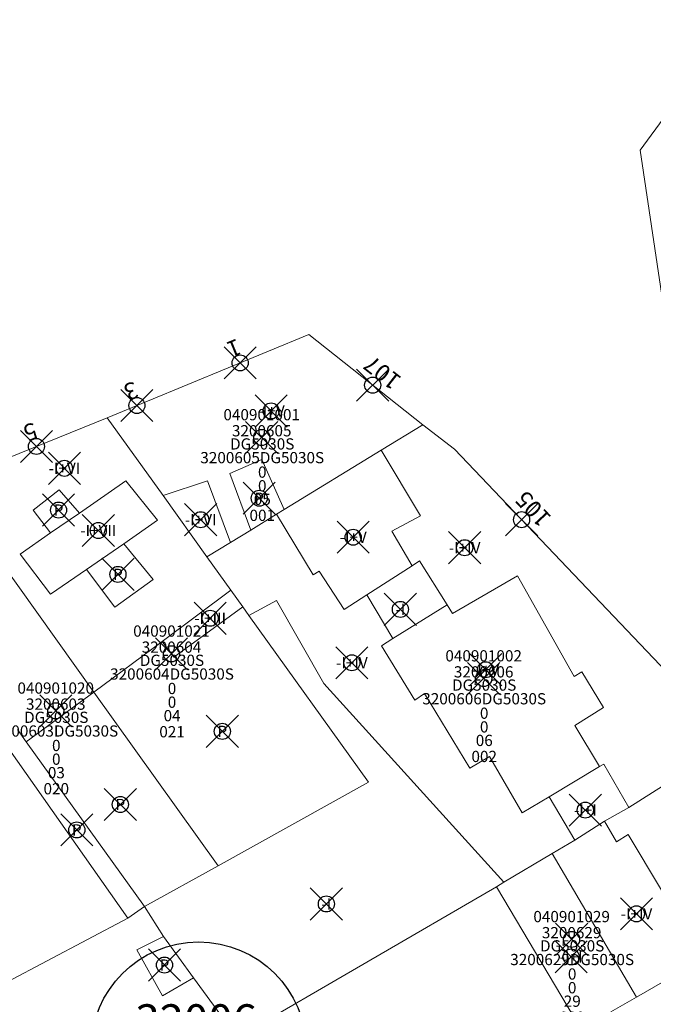
# Model space of a CAD drawing. Units: metres. Extents: x 452140 to 453491, y 4598950 to 4600216.
# Drawn here: x 453105 to 453144, y 4599775 to 4599837 of the extents above; entities that cross this region are included whole.
import ezdxf
from ezdxf.enums import TextEntityAlignment as Align

# ---------------------------------------------------------------- set-up
doc = ezdxf.new("R2010")
doc.units = ezdxf.units.M
doc.header["$MEASUREMENT"] = 0
doc.header["$PDMODE"] = 35
doc.header["$PDSIZE"] = -0.1
for name, color, linetype in [('2_CQPM_ILLES_NOVES', 6, 'Continuous'), ('2_CQPM_PARCELLES_NOVES', 31, 'Continuous'), ('2_CQPM_VOLUMETRIES_NOVES', 4, 'Continuous'), ('CQPM_ILLES_CODIGIS', 3, 'Continuous'), ('CQPM_ILLES_IDENT', 3, 'Continuous'), ('CQPM_ILLES_U', 3, 'Continuous'), ('CQPM_ILLES_UTM', 3, 'Continuous'), ('CQPM_NUMPOL', 6, 'Continuous'), ('CQPM_NUMPOL_DISTAL', 7, 'Continuous'), ('CQPM_NUMPOL_IDENT', 6, 'Continuous'), ('CQPM_NUMPOL_NUMEDIF', 6, 'Continuous'), ('CQPM_PARCEL_U', 2, 'Continuous'), ('CQPM_PARCEL_U_CODGIS', 2, 'Continuous'), ('CQPM_PARCEL_U_IDENT', 2, 'Continuous'), ('CQPM_PARCEL_U_REFCA_PAR', 2, 'Continuous'), ('CQPM_PARCEL_U_REFCA_POL', 2, 'Continuous'), ('CQPM_PARCEL_U_UTM', 2, 'Continuous'), ('CQPM_VOLUMETRIA_BLOC', 1, 'Continuous'), ('CQPM_VOLUMETRIA_IDENT', 1, 'Continuous'), ('CQPM_VOLUMETRIA_PLANTES', 1, 'Continuous')]:
    doc.layers.add(name, color=color, linetype=linetype)
doc.styles.add('ARIAL', font='arial.ttf')
doc.styles.get("Standard").update_dxf_attribs({"font": 'txt.shx'})

# ---------------------------------------------------------------- blocks, each defined once
blk = doc.blocks.new('CQPM_NUMPOL')
at = {"layer": 'CQPM_NUMPOL_IDENT'}
blk.add_point((0, 0), dxfattribs=at)
at = {"layer": 'CQPM_NUMPOL_DISTAL', "color": 0}
blk.add_attdef('NUMERO', text='', height=0.7, dxfattribs=at).set_placement((0, -1), align=Align.CENTER)
at = {"layer": 'CQPM_NUMPOL_NUMEDIF'}
blk.add_attdef('NUM_EDIFICI', text='', height=0.7, dxfattribs=at).set_placement((0, -1), align=Align.CENTER)
blk = doc.blocks.new('CQPM_ILLES')
at = {"layer": 'CQPM_ILLES_IDENT'}
blk.add_circle((0, 0), 6.705, dxfattribs=at)
blk.add_point((0, 0), dxfattribs=at)
at = {"layer": 'CQPM_ILLES_CODIGIS', "color": 3, "style": 'ARIAL'}
blk.add_attdef('CODI_GIS', text='', height=2, dxfattribs=at).set_placement((-0.099, -1.116), align=Align.MIDDLE_CENTER)
at = {"layer": 'CQPM_ILLES_UTM', "color": 3, "style": 'ARIAL'}
blk.add_attdef('UTM_ILLA', text='', height=2, dxfattribs=at).set_placement((-0.155, 1.819), align=Align.MIDDLE_CENTER)
blk = doc.blocks.new('CQPM_VOLUMETRIA')
at = {"layer": 'CQPM_VOLUMETRIA_IDENT'}
blk.add_point((0, 0), dxfattribs=at)
at = {"layer": 'CQPM_VOLUMETRIA_PLANTES'}
blk.add_attdef('PLANTES', text='', height=0.7, dxfattribs=at).set_placement((0, 0), align=Align.MIDDLE_CENTER)
blk = doc.blocks.new('CQPM_PARCEL_U')
at = {"layer": 'CQPM_PARCEL_U_IDENT'}
blk.add_point((0, 0), dxfattribs=at)
at = {"layer": 'CQPM_PARCEL_U_CODGIS'}
blk.add_attdef('CODI_GIS', text='', height=0.7, dxfattribs=at).set_placement((0, 1.069), align=Align.CENTER)
at = {"layer": 'CQPM_PARCEL_U_REFCA_PAR'}
blk.add_attdef('REFCA_PAR', text='', height=0.7, dxfattribs=at).set_placement((0.033, -3.36), align=Align.CENTER)
at = {"layer": 'CQPM_PARCEL_U_REFCA_POL'}
blk.add_attdef('REFCA_POL', text='', height=0.7, dxfattribs=at).set_placement((0.033, -2.507), align=Align.CENTER)
at = {"layer": 'CQPM_PARCEL_U_UTM'}
blk.add_attdef('UTM', text='', height=0.7, dxfattribs=at).set_placement((0, 0.069), align=Align.CENTER)

msp = doc.modelspace()

# ---------------------------------------------------------------- linework, layer by layer
at = {"layer": '2_CQPM_ILLES_NOVES', "linetype": 'Continuous', "lineweight": 0}
for points in [[(453152.741, 4599809.964), (453145.225, 4599817.789), (453143.612, 4599828.642), (453149.567, 4599836.766)], [(453110.408, 4599811.973), (453122.963, 4599817.149), (453130.07, 4599811.534)], [(453100.292, 4599807.872), (453110.408, 4599811.973)], [(453149.411, 4599791.797), (453132.042, 4599810.013), (453130.07, 4599811.534)]]:
    msp.add_lwpolyline(points, dxfattribs=at)
at = {"layer": '2_CQPM_PARCELLES_NOVES', "linetype": 'Continuous', "lineweight": 0, "flags": 128}
for points in [[(453113.887, 4599807.122), (453110.408, 4599811.973)], [(453127.486, 4599809.955), (453130.07, 4599811.534)], [(453118.115, 4599801.224), (453116.618, 4599803.312)], [(453109.584, 4599794.878), (453117.315, 4599784.067)], [(453105.366, 4599791.787), (453112.728, 4599781.521)], [(453117.315, 4599784.067), (453112.728, 4599781.521)], [(453134.655, 4599782.763), (453118.513, 4599773.382)]]:
    msp.add_lwpolyline(points, dxfattribs=at)
at = {"layer": '2_CQPM_PARCELLES_NOVES', "linetype": 'Continuous', "lineweight": 0}
for points in [[(453121.435, 4599806.256), (453127.486, 4599809.955)], [(453100.292, 4599807.872), (453109.584, 4599794.878)], [(453116.618, 4599803.312), (453113.887, 4599807.122)], [(453120.964, 4599805.968), (453121.435, 4599806.256)], [(453119.347, 4599804.98), (453120.964, 4599805.968)], [(453118.089, 4599804.211), (453119.347, 4599804.98)], [(453116.618, 4599803.312), (453118.089, 4599804.211)], [(453118.856, 4599800.191), (453118.115, 4599801.224)], [(453119.238, 4599799.657), (453118.856, 4599800.191)], [(453117.315, 4599784.067), (453126.685, 4599789.27), (453119.238, 4599799.657)], [(453104.823, 4599792.558), (453105.366, 4599791.787)], [(453148.791, 4599791.427), (453142.894, 4599787.692)], [(453142.894, 4599787.692), (453141.379, 4599786.837)], [(453141.379, 4599786.837), (453139.542, 4599785.665)], [(453139.542, 4599785.665), (453138.118, 4599784.837)], [(453138.118, 4599784.837), (453135.112, 4599783.048)], [(453135.112, 4599783.048), (453134.655, 4599782.763)], [(453113.922, 4599779.661), (453112.728, 4599781.521)], [(453115.787, 4599777.098), (453113.922, 4599779.661)], [(453143.387, 4599775.89), (453146.776, 4599777.833)], [(453118.513, 4599773.382), (453115.787, 4599777.098)], [(453141.777, 4599774.981), (453143.387, 4599775.89)]]:
    msp.add_lwpolyline(points, dxfattribs=at)
at = {"layer": '2_CQPM_VOLUMETRIES_NOVES', "linetype": 'Continuous', "lineweight": 0, "flags": 128}
for points in [[(453129.406, 4599802.755), (453128.149, 4599804.906), (453129.925, 4599805.857), (453127.486, 4599809.955)], [(453119.347, 4599804.98), (453118.051, 4599808.491), (453120.038, 4599809.364), (453121.435, 4599806.256)], [(453108.693, 4599806.032), (453111.573, 4599808.052), (453113.543, 4599805.592), (453111.443, 4599804.122)], [(453118.089, 4599804.211), (453116.661, 4599808.035), (453113.887, 4599807.122)], [(453108.693, 4599806.032), (453107.413, 4599807.482), (453105.803, 4599806.212), (453106.883, 4599804.812)], [(453120.964, 4599805.968), (453123.247, 4599802.186), (453123.61, 4599802.421), (453125.163, 4599800.022), (453126.583, 4599800.937)], [(453109.113, 4599802.522), (453106.883, 4599800.982), (453104.993, 4599803.482), (453106.883, 4599804.812)], [(453109.113, 4599802.522), (453110.893, 4599800.182), (453113.263, 4599801.892), (453111.443, 4599804.122)], [(453129.406, 4599802.755), (453129.867, 4599803.052), (453131.579, 4599800.328)], [(453126.583, 4599800.937), (453129.406, 4599802.755)], [(453131.579, 4599800.328), (453131.926, 4599799.777), (453135.959, 4599802.122), (453139.5, 4599795.851), (453139.976, 4599796.156), (453141.334, 4599793.924), (453139.543, 4599792.805), (453141.087, 4599790.241)], [(453135.112, 4599783.048), (453123.905, 4599795.43), (453120.95, 4599800.598), (453119.238, 4599799.657)], [(453128.195, 4599798.214), (453126.583, 4599800.937)], [(453118.856, 4599800.191), (453114.563, 4599797.062), (453113.843, 4599798.042)], [(453128.195, 4599798.214), (453131.579, 4599800.328)], [(453113.843, 4599798.042), (453109.584, 4599794.878)], [(453103.73, 4599792.119), (453111.691, 4599780.813)], [(453141.087, 4599790.241), (453137.932, 4599788.365)], [(453142.894, 4599787.692), (453141.34, 4599790.391), (453141.087, 4599790.241)], [(453137.932, 4599788.365), (453139.542, 4599785.665)], [(453146.776, 4599777.833), (453146.351, 4599778.548), (453147.081, 4599778.978), (453142.861, 4599786.018), (453142.131, 4599785.568), (453141.379, 4599786.837)], [(453139.911, 4599773.916), (453134.655, 4599782.763)], [(453111.691, 4599780.813), (453112.728, 4599781.521)], [(453115.787, 4599777.098), (453113.847, 4599775.966), (453112.261, 4599778.84), (453113.922, 4599779.661)]]:
    msp.add_lwpolyline(points, dxfattribs=at)
at = {"layer": '2_CQPM_VOLUMETRIES_NOVES', "linetype": 'Continuous', "lineweight": 0}
for points in [[(453106.883, 4599804.812), (453108.693, 4599806.032)], [(453111.443, 4599804.122), (453109.113, 4599802.522)], [(453113.843, 4599798.042), (453118.115, 4599801.224)], [(453137.932, 4599788.365), (453136.265, 4599787.375), (453134.223, 4599790.877), (453132.996, 4599790.154), (453130.185, 4599794.788), (453129.577, 4599794.373), (453127.491, 4599797.774), (453128.195, 4599798.214)], [(453109.584, 4599794.878), (453105.366, 4599791.787)], [(453138.118, 4599784.837), (453143.387, 4599775.89)], [(453111.691, 4599780.813), (453101.617, 4599775.481)]]:
    msp.add_lwpolyline(points, dxfattribs=at)

# ---------------------------------------------------------------- block references
at = {"layer": 'CQPM_ILLES_U'}
ref = msp.add_blockref('CQPM_ILLES', (453116.104, 4599772.623), dxfattribs=dict(at, xscale=1.000001550400009, yscale=1.000001550400009, zscale=1.000001550400009, rotation=359.9995652666707))
ref.add_attrib('UTM_ILLA', '32006', dxfattribs={"layer": 'CQPM_ILLES_UTM', "color": 100, "height": 2, "rotation": 359.99957, "style": 'ARIAL'}).set_placement((453115.949, 4599774.441), align=Align.MIDDLE_CENTER)
ref.add_attrib('CODI_GIS', '040901', dxfattribs={"layer": 'CQPM_ILLES_CODIGIS', "color": 3, "height": 2, "rotation": 359.99957, "style": 'ARIAL'}).set_placement((453116.005, 4599771.506), align=Align.MIDDLE_CENTER)
at = {"layer": 'CQPM_NUMPOL'}
ref = msp.add_blockref('CQPM_NUMPOL', (453112.258, 4599812.736), dxfattribs=dict(at, xscale=1.500002325454653, yscale=1.500002325454653, zscale=1.0000015504, rotation=201.9995652556674))
ref.add_attrib('NUMERO', '3', dxfattribs={"layer": 'CQPM_NUMPOL_DISTAL', "color": 0, "height": 1.05, "rotation": 201.99957}).set_placement((453111.697, 4599814.127), align=Align.CENTER)
ref = msp.add_blockref('CQPM_NUMPOL', (453105.999, 4599810.186), dxfattribs=dict(at, xscale=1.500002325454653, yscale=1.500002325454653, zscale=1.0000015504, rotation=201.9995652556674))
ref.add_attrib('NUMERO', '5', dxfattribs={"layer": 'CQPM_NUMPOL_DISTAL', "color": 0, "height": 1.05, "rotation": 201.99957}).set_placement((453105.438, 4599811.576), align=Align.CENTER)
ref = msp.add_blockref('CQPM_NUMPOL', (453136.226, 4599805.625), dxfattribs=dict(at, xscale=1.500002325268703, yscale=1.500002325268703, zscale=1.0000015504, rotation=132.9995652712822))
ref.add_attrib('NUMERO', '105', dxfattribs={"layer": 'CQPM_NUMPOL_DISTAL', "color": 0, "height": 1.05, "rotation": 132.99957}).set_placement((453137.323, 4599806.648), align=Align.CENTER)
at = {"layer": 'CQPM_NUMPOL_DISTAL'}
ref = msp.add_blockref('CQPM_NUMPOL', (453118.692, 4599815.388), dxfattribs=dict(at, xscale=1.500002325454653, yscale=1.500002325454653, zscale=1.0000015504, rotation=201.9995652556674))
ref.add_attrib('NUMERO', '1', dxfattribs={"color": 0, "height": 1.05, "rotation": 201.99957}).set_placement((453118.13, 4599816.779), align=Align.CENTER)
ref = msp.add_blockref('CQPM_NUMPOL', (453126.946, 4599814.002), dxfattribs=dict(at, xscale=1.500002325299525, yscale=1.500002325299525, zscale=1.0000015504, rotation=141.9995652675531))
ref.add_attrib('NUMERO', '107', dxfattribs={"color": 0, "height": 1.05, "rotation": 141.99957}).set_placement((453127.869, 4599815.184), align=Align.CENTER)
at = {"layer": 'CQPM_PARCEL_U'}
ref = msp.add_blockref('CQPM_PARCEL_U', (453120.034, 4599810.744), dxfattribs=at)
ref.add_attrib('REFCA_PAR', '0', dxfattribs={"height": 0.7}).set_placement((453120.067, 4599807.385), align=Align.CENTER)
ref.add_attrib('REFCA_POL', '0', dxfattribs={"height": 0.7}).set_placement((453120.067, 4599808.238), align=Align.CENTER)
ref.add_attrib('UTM_TOTAL', '3200605DG5030S', dxfattribs={"height": 0.7}).set_placement((453120.067, 4599809.138), align=Align.CENTER)
ref.add_attrib('UTM', '3200605', dxfattribs={"height": 0.7}).set_placement((453120.034, 4599810.814), align=Align.CENTER)
ref.add_attrib('CODI_GIS', '040901001', dxfattribs={"height": 0.7}).set_placement((453120.034, 4599811.814), align=Align.CENTER)
ref.add_attrib('PARCEL_GIS', '001', dxfattribs={"height": 0.7}).set_placement((453120.069, 4599805.544), align=Align.CENTER)
ref.add_attrib('PARCEL_UTM', '05', dxfattribs={"height": 0.7}).set_placement((453120.073, 4599806.543), align=Align.CENTER)
ref.add_attrib('PLANOL', 'DG5030S', dxfattribs={"height": 0.7}).set_placement((453120.067, 4599809.992), align=Align.CENTER)
ref = msp.add_blockref('CQPM_PARCEL_U', (453114.414, 4599797.268), dxfattribs=at)
ref.add_attrib('REFCA_PAR', '0', dxfattribs={"height": 0.7}).set_placement((453114.446, 4599793.908), align=Align.CENTER)
ref.add_attrib('REFCA_POL', '0', dxfattribs={"height": 0.7}).set_placement((453114.446, 4599794.761), align=Align.CENTER)
ref.add_attrib('UTM_TOTAL', '3200604DG5030S', dxfattribs={"height": 0.7}).set_placement((453114.446, 4599795.662), align=Align.CENTER)
ref.add_attrib('UTM', '3200604', dxfattribs={"height": 0.7}).set_placement((453114.414, 4599797.337), align=Align.CENTER)
ref.add_attrib('CODI_GIS', '040901021', dxfattribs={"height": 0.7}).set_placement((453114.414, 4599798.337), align=Align.CENTER)
ref.add_attrib('PARCEL_GIS', '021', dxfattribs={"height": 0.7}).set_placement((453114.449, 4599792.067), align=Align.CENTER)
ref.add_attrib('PARCEL_UTM', '04', dxfattribs={"height": 0.7}).set_placement((453114.453, 4599793.067), align=Align.CENTER)
ref.add_attrib('PLANOL', 'DG5030S', dxfattribs={"height": 0.7}).set_placement((453114.446, 4599796.515), align=Align.CENTER)
ref = msp.add_blockref('CQPM_PARCEL_U', (453133.86, 4599795.727), dxfattribs=at)
ref.add_attrib('REFCA_PAR', '0', dxfattribs={"height": 0.7}).set_placement((453133.893, 4599792.367), align=Align.CENTER)
ref.add_attrib('REFCA_POL', '0', dxfattribs={"height": 0.7}).set_placement((453133.893, 4599793.22), align=Align.CENTER)
ref.add_attrib('UTM_TOTAL', '3200606DG5030S', dxfattribs={"height": 0.7}).set_placement((453133.893, 4599794.121), align=Align.CENTER)
ref.add_attrib('UTM', '3200606', dxfattribs={"height": 0.7}).set_placement((453133.86, 4599795.796), align=Align.CENTER)
ref.add_attrib('CODI_GIS', '040901002', dxfattribs={"height": 0.7}).set_placement((453133.86, 4599796.796), align=Align.CENTER)
ref.add_attrib('PARCEL_GIS', '002', dxfattribs={"height": 0.7}).set_placement((453133.895, 4599790.527), align=Align.CENTER)
ref.add_attrib('PARCEL_UTM', '06', dxfattribs={"height": 0.7}).set_placement((453133.899, 4599791.526), align=Align.CENTER)
ref.add_attrib('PLANOL', 'DG5030S', dxfattribs={"height": 0.7}).set_placement((453133.893, 4599794.974), align=Align.CENTER)
ref = msp.add_blockref('CQPM_PARCEL_U', (453107.204, 4599793.718), dxfattribs=at)
ref.add_attrib('REFCA_PAR', '0', dxfattribs={"height": 0.7}).set_placement((453107.237, 4599790.358), align=Align.CENTER)
ref.add_attrib('REFCA_POL', '0', dxfattribs={"height": 0.7}).set_placement((453107.237, 4599791.211), align=Align.CENTER)
ref.add_attrib('UTM_TOTAL', '3200603DG5030S', dxfattribs={"height": 0.7}).set_placement((453107.237, 4599792.112), align=Align.CENTER)
ref.add_attrib('UTM', '3200603', dxfattribs={"height": 0.7}).set_placement((453107.204, 4599793.787), align=Align.CENTER)
ref.add_attrib('CODI_GIS', '040901020', dxfattribs={"height": 0.7}).set_placement((453107.204, 4599794.787), align=Align.CENTER)
ref.add_attrib('PARCEL_GIS', '020', dxfattribs={"height": 0.7}).set_placement((453107.239, 4599788.518), align=Align.CENTER)
ref.add_attrib('PARCEL_UTM', '03', dxfattribs={"height": 0.7}).set_placement((453107.243, 4599789.517), align=Align.CENTER)
ref.add_attrib('PLANOL', 'DG5030S', dxfattribs={"height": 0.7}).set_placement((453107.237, 4599792.965), align=Align.CENTER)
ref = msp.add_blockref('CQPM_PARCEL_U', (453139.341, 4599779.484), dxfattribs=at)
ref.add_attrib('REFCA_PAR', '0', dxfattribs={"height": 0.7}).set_placement((453139.374, 4599776.124), align=Align.CENTER)
ref.add_attrib('REFCA_POL', '0', dxfattribs={"height": 0.7}).set_placement((453139.374, 4599776.977), align=Align.CENTER)
ref.add_attrib('UTM_TOTAL', '3200629DG5030S', dxfattribs={"height": 0.7}).set_placement((453139.374, 4599777.878), align=Align.CENTER)
ref.add_attrib('UTM', '3200629', dxfattribs={"height": 0.7}).set_placement((453139.341, 4599779.553), align=Align.CENTER)
ref.add_attrib('CODI_GIS', '040901029', dxfattribs={"height": 0.7}).set_placement((453139.341, 4599780.553), align=Align.CENTER)
ref.add_attrib('PARCEL_GIS', '029', dxfattribs={"height": 0.7}).set_placement((453139.376, 4599774.284), align=Align.CENTER)
ref.add_attrib('PARCEL_UTM', '29', dxfattribs={"height": 0.7}).set_placement((453139.38, 4599775.283), align=Align.CENTER)
ref.add_attrib('PLANOL', 'DG5030S', dxfattribs={"height": 0.7}).set_placement((453139.374, 4599778.731), align=Align.CENTER)
at = {"layer": 'CQPM_VOLUMETRIA_BLOC'}
ref = msp.add_blockref('CQPM_VOLUMETRIA', (453120.62, 4599812.396), dxfattribs=dict(at, xscale=1.000001550400009, yscale=1.000001550400009, zscale=1.000001550400009, rotation=359.9995652666707))
ref.add_attrib('PLANTES', '-I+V', dxfattribs={"layer": 'CQPM_VOLUMETRIA_PLANTES', "height": 0.7, "rotation": 359.99957}).set_placement((453120.62, 4599812.396), align=Align.MIDDLE_CENTER)
ref = msp.add_blockref('CQPM_VOLUMETRIA', (453107.743, 4599808.822), dxfattribs=dict(at, xscale=1.000001550400009, yscale=1.000001550400009, zscale=1.000001550400009, rotation=359.9995652666707))
ref.add_attrib('PLANTES', '-I+VI', dxfattribs={"layer": 'CQPM_VOLUMETRIA_PLANTES', "height": 0.7, "rotation": 359.99957}).set_placement((453107.743, 4599808.822), align=Align.MIDDLE_CENTER)
ref = msp.add_blockref('CQPM_VOLUMETRIA', (453119.882, 4599806.96), dxfattribs=dict(at, xscale=1.000001550400009, yscale=1.000001550400009, zscale=1.000001550400009, rotation=359.9995652666707))
ref.add_attrib('PLANTES', 'P', dxfattribs={"layer": 'CQPM_VOLUMETRIA_PLANTES', "height": 0.7, "rotation": 359.99957}).set_placement((453119.882, 4599806.96), align=Align.MIDDLE_CENTER)
ref = msp.add_blockref('CQPM_VOLUMETRIA', (453107.382, 4599806.224), dxfattribs=dict(at, xscale=1.000001550400009, yscale=1.000001550400009, zscale=1.000001550400009, rotation=359.9995652666707))
ref.add_attrib('PLANTES', 'P', dxfattribs={"layer": 'CQPM_VOLUMETRIA_PLANTES', "height": 0.7, "rotation": 359.99957}).set_placement((453107.382, 4599806.224), align=Align.MIDDLE_CENTER)
ref = msp.add_blockref('CQPM_VOLUMETRIA', (453116.232, 4599805.622), dxfattribs=dict(at, xscale=1.000001550400009, yscale=1.000001550400009, zscale=1.000001550400009, rotation=359.9995652666707))
ref.add_attrib('PLANTES', '-I+VI', dxfattribs={"layer": 'CQPM_VOLUMETRIA_PLANTES', "height": 0.7, "rotation": 359.99957}).set_placement((453116.232, 4599805.622), align=Align.MIDDLE_CENTER)
ref = msp.add_blockref('CQPM_VOLUMETRIA', (453109.855, 4599804.949), dxfattribs=dict(at, xscale=1.000001550400009, yscale=1.000001550400009, zscale=1.000001550400009, rotation=359.9995652666707))
ref.add_attrib('PLANTES', '-I+VII', dxfattribs={"layer": 'CQPM_VOLUMETRIA_PLANTES', "height": 0.7, "rotation": 359.99957}).set_placement((453109.855, 4599804.949), align=Align.MIDDLE_CENTER)
ref = msp.add_blockref('CQPM_VOLUMETRIA', (453125.732, 4599804.532), dxfattribs=dict(at, xscale=1.000001550400009, yscale=1.000001550400009, zscale=1.000001550400009, rotation=359.9995652666707))
ref.add_attrib('PLANTES', '-I+V', dxfattribs={"layer": 'CQPM_VOLUMETRIA_PLANTES', "height": 0.7, "rotation": 359.99957}).set_placement((453125.732, 4599804.532), align=Align.MIDDLE_CENTER)
ref = msp.add_blockref('CQPM_VOLUMETRIA', (453132.677, 4599803.878), dxfattribs=dict(at, xscale=1.000001550400009, yscale=1.000001550400009, zscale=1.000001550400009, rotation=359.9995652666707))
ref.add_attrib('PLANTES', '-I+IV', dxfattribs={"layer": 'CQPM_VOLUMETRIA_PLANTES', "height": 0.7, "rotation": 359.99957}).set_placement((453132.677, 4599803.878), align=Align.MIDDLE_CENTER)
ref = msp.add_blockref('CQPM_VOLUMETRIA', (453111.079, 4599802.218), dxfattribs=dict(at, xscale=1.000001550400009, yscale=1.000001550400009, zscale=1.000001550400009, rotation=359.9995652666707))
ref.add_attrib('PLANTES', 'P', dxfattribs={"layer": 'CQPM_VOLUMETRIA_PLANTES', "height": 0.7, "rotation": 359.99957}).set_placement((453111.079, 4599802.218), align=Align.MIDDLE_CENTER)
ref = msp.add_blockref('CQPM_VOLUMETRIA', (453128.673, 4599800.038), dxfattribs=dict(at, xscale=1.000001550400009, yscale=1.000001550400009, zscale=1.000001550400009, rotation=359.9995652666707))
ref.add_attrib('PLANTES', '-I', dxfattribs={"layer": 'CQPM_VOLUMETRIA_PLANTES', "height": 0.7, "rotation": 359.99957}).set_placement((453128.673, 4599800.038), align=Align.MIDDLE_CENTER)
ref = msp.add_blockref('CQPM_VOLUMETRIA', (453116.825, 4599799.482), dxfattribs=dict(at, xscale=1.000001550400009, yscale=1.000001550400009, zscale=1.000001550400009, rotation=359.9995652666707))
ref.add_attrib('PLANTES', '-I+III', dxfattribs={"layer": 'CQPM_VOLUMETRIA_PLANTES', "height": 0.7, "rotation": 359.99957}).set_placement((453116.825, 4599799.482), align=Align.MIDDLE_CENTER)
ref = msp.add_blockref('CQPM_VOLUMETRIA', (453125.651, 4599796.712), dxfattribs=dict(at, xscale=1.000001550400009, yscale=1.000001550400009, zscale=1.000001550400009, rotation=359.9995652666707))
ref.add_attrib('PLANTES', '-I+IV', dxfattribs={"layer": 'CQPM_VOLUMETRIA_PLANTES', "height": 0.7, "rotation": 359.99957}).set_placement((453125.651, 4599796.712), align=Align.MIDDLE_CENTER)
ref = msp.add_blockref('CQPM_VOLUMETRIA', (453133.984, 4599796.28), dxfattribs=dict(at, xscale=1.000001550400009, yscale=1.000001550400009, zscale=1.000001550400009, rotation=359.9995652666707))
ref.add_attrib('PLANTES', '-I+V', dxfattribs={"layer": 'CQPM_VOLUMETRIA_PLANTES', "height": 0.7, "rotation": 359.99957}).set_placement((453133.984, 4599796.28), align=Align.MIDDLE_CENTER)
ref = msp.add_blockref('CQPM_VOLUMETRIA', (453117.583, 4599792.44), dxfattribs=dict(at, xscale=1.000001550400009, yscale=1.000001550400009, zscale=1.000001550400009, rotation=359.9995652666707))
ref.add_attrib('PLANTES', 'P', dxfattribs={"layer": 'CQPM_VOLUMETRIA_PLANTES', "height": 0.7, "rotation": 359.99957}).set_placement((453117.583, 4599792.44), align=Align.MIDDLE_CENTER)
ref = msp.add_blockref('CQPM_VOLUMETRIA', (453111.228, 4599787.886), dxfattribs=dict(at, xscale=1.000001550400009, yscale=1.000001550400009, zscale=1.000001550400009, rotation=359.9995652666707))
ref.add_attrib('PLANTES', 'P', dxfattribs={"layer": 'CQPM_VOLUMETRIA_PLANTES', "height": 0.7, "rotation": 359.99957}).set_placement((453111.228, 4599787.886), align=Align.MIDDLE_CENTER)
ref = msp.add_blockref('CQPM_VOLUMETRIA', (453140.194, 4599787.537), dxfattribs=dict(at, xscale=1.000001550400009, yscale=1.000001550400009, zscale=1.000001550400009, rotation=359.9995652666707))
ref.add_attrib('PLANTES', '-I+I', dxfattribs={"layer": 'CQPM_VOLUMETRIA_PLANTES', "height": 0.7, "rotation": 359.99957}).set_placement((453140.194, 4599787.537), align=Align.MIDDLE_CENTER)
ref = msp.add_blockref('CQPM_VOLUMETRIA', (453108.516, 4599786.3), dxfattribs=dict(at, xscale=1.000001550400009, yscale=1.000001550400009, zscale=1.000001550400009, rotation=359.9995652666707))
ref.add_attrib('PLANTES', 'P', dxfattribs={"layer": 'CQPM_VOLUMETRIA_PLANTES', "height": 0.7, "rotation": 359.99957}).set_placement((453108.516, 4599786.3), align=Align.MIDDLE_CENTER)
ref = msp.add_blockref('CQPM_VOLUMETRIA', (453124.062, 4599781.69), dxfattribs=dict(at, xscale=1.000001550400009, yscale=1.000001550400009, zscale=1.000001550400009, rotation=359.9995652666707))
ref.add_attrib('PLANTES', '-I', dxfattribs={"layer": 'CQPM_VOLUMETRIA_PLANTES', "height": 0.7, "rotation": 359.99957}).set_placement((453124.062, 4599781.69), align=Align.MIDDLE_CENTER)
ref = msp.add_blockref('CQPM_VOLUMETRIA', (453143.379, 4599781.073), dxfattribs=dict(at, xscale=1.000001550400009, yscale=1.000001550400009, zscale=1.000001550400009, rotation=359.9995652666707))
ref.add_attrib('PLANTES', '-I+IV', dxfattribs={"layer": 'CQPM_VOLUMETRIA_PLANTES', "height": 0.7, "rotation": 359.99957}).set_placement((453143.379, 4599781.073), align=Align.MIDDLE_CENTER)
ref = msp.add_blockref('CQPM_VOLUMETRIA', (453139.31, 4599778.39), dxfattribs=dict(at, xscale=1.000001550400009, yscale=1.000001550400009, zscale=1.000001550400009, rotation=359.9995652666707))
ref.add_attrib('PLANTES', '-I+I', dxfattribs={"layer": 'CQPM_VOLUMETRIA_PLANTES', "height": 0.7, "rotation": 359.99957}).set_placement((453139.31, 4599778.39), align=Align.MIDDLE_CENTER)
ref = msp.add_blockref('CQPM_VOLUMETRIA', (453113.978, 4599777.885), dxfattribs=dict(at, xscale=1.000001550400009, yscale=1.000001550400009, zscale=1.000001550400009, rotation=359.9995652666707))
ref.add_attrib('PLANTES', 'P', dxfattribs={"layer": 'CQPM_VOLUMETRIA_PLANTES', "height": 0.7, "rotation": 359.99957}).set_placement((453113.978, 4599777.885), align=Align.MIDDLE_CENTER)

doc.saveas('drawing.dxf')
